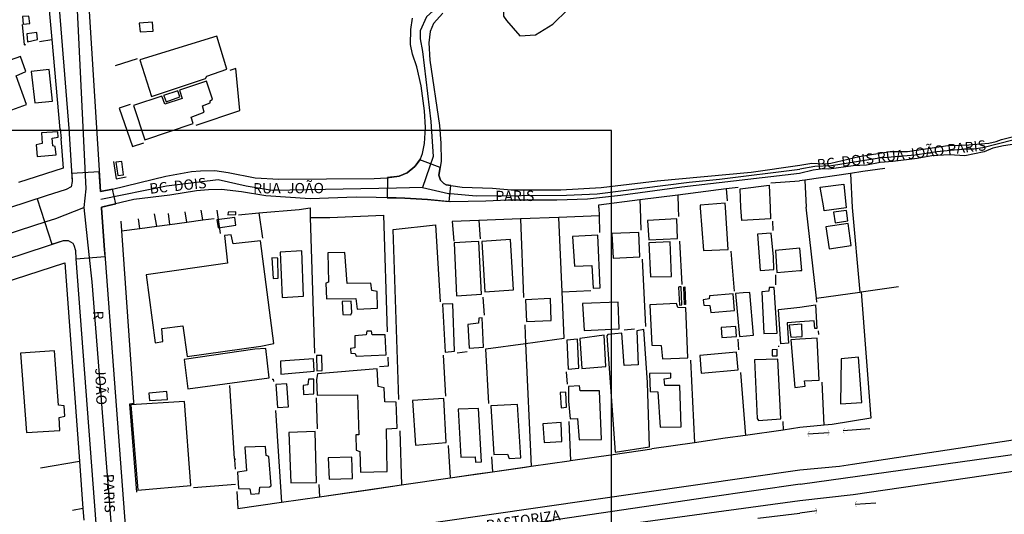
# Model space of a CAD drawing. Units: millimetres. Extents: x 0 to 190350, y 0 to 1682604.
# Drawn here: x 189678 to 189917, y 1680868 to 1680988 of the extents above; entities that cross this region are included whole.
import ezdxf
from ezdxf.enums import TextEntityAlignment as Align

# ---------------------------------------------------------------- set-up
doc = ezdxf.new("R2010")
doc.units = ezdxf.units.MM
doc.header["$MEASUREMENT"] = 0
doc.header["$PDMODE"] = 2
doc.header["$PDSIZE"] = 2.5
for name, color, linetype in [('Fefe', 191, 'Continuous'), ('V-BANHADO', 102, 'Continuous'), ('V-BUEIRO', 50, 'Continuous'), ('V-CRUZAMENTO', 1, 'Continuous'), ('V-EDIFICACAO', 31, 'Continuous'), ('V-EIXO_DE_LOGRADOURO', 3, 'Continuous'), ('V-LOTE', 1, 'Continuous'), ('V-NOME_DOS_LOGRADOUROS', 7, 'Continuous'), ('V-QUADRA', 50, 'Continuous'), ('V-TESTADA', 5, 'Continuous'), ('V-VALETA', 173, 'Continuous')]:
    doc.layers.add(name, color=color, linetype=linetype)
doc.styles.get("Standard").update_dxf_attribs({"font": 'COMIC.TTF'})
doc.dimstyles.new('Fernanda', dxfattribs={"dimtxt": 3.8, "dimasz": 2.5, "dimexe": 1.25, "dimexo": 0.625, "dimtad": 1, "dimdec": 3, "dimzin": 1, "dimtxsty": 'Standard', "dimblk": 'OBLIQUE', "dimcen": 2.5, "dimadec": 0, "dimazin": 0, "dimtfac": 1, "dimtdec": 3, "dimtmove": 0, "dimatfit": 3, "dimldrblk": 'OBLIQUE', "dimfxl": 0, "dimarcsym": 0})

# ---------------------------------------------------------------- blocks, each defined once
blk = doc.blocks.new('305')
at = {"color": 0, "linetype": 'ByBlock', "lineweight": -2, "const_width": 0.05}
blk.add_lwpolyline([(0.73, 0.39, 0.60863), (-0.73, 0.38)], format="xyb", dxfattribs=at)
blk = doc.blocks.new('_Oblique')
at = {"color": 0, "linetype": 'ByBlock', "lineweight": -2}
blk.add_line((-0.5, -0.5), (0.5, 0.5), dxfattribs=at)
blk = doc.blocks.new('*D39')
at = {"layer": 'Defpoints', "color": 0}
for p in [(190044.88, 1681051.79), (189567.05, 1680688.91)]:
    blk.add_point(p, dxfattribs=at)
at = {"layer": 'Fefe', "color": 0, "lineweight": -2}
blk.add_line((189588.52, 1680705.22), (189567.05, 1680688.91), dxfattribs=at)
at = {"layer": 'Fefe', "color": 0, "lineweight": -2, "xscale": 2.5, "yscale": 2.5, "zscale": 2.5, "rotation": 217.21354757913}
blk.add_blockref('_Oblique', (189567.05, 1680688.91), dxfattribs=at)
at = {"layer": 'Fefe', "color": 0, "insert": (189581.41, 1680703.24), "char_height": 3.8, "attachment_point": 5, "rotation": 37.2135}
blk.add_mtext('R600', dxfattribs=at)
blk = doc.blocks.new('a3')
at = {"layer": 'Defpoints'}
blk.add_lwpolyline([(0, 0), (297, 0), (297, 420), (0, 420)], close=True, dxfattribs=at)

msp = doc.modelspace()

# ---------------------------------------------------------------- linework, layer by layer
at = {"layer": 'V-BANHADO'}
msp.add_lwpolyline([(189795.73, 1680988.62), (189796.45, 1680987.58), (189799.66, 1680983.89), (189803.43, 1680984.09), (189807.69, 1680986.65), (189811.29, 1680990.26), (189814.34, 1680993.95), (189813.3, 1681001.08), (189811.77, 1681004.62), (189811.77, 1681004.62), (189808.86, 1681004.34), (189798.64, 1681002.87), (189798.64, 1681002.87), (189797.09, 1681000.64), (189796.53, 1680995.19), (189795.73, 1680992.7), (189795.73, 1680988.62)], close=True, dxfattribs=at)
at = {"layer": 'V-CRUZAMENTO'}
for points in [[(189780.06, 1680950.05), (189780.33, 1680951.92), (189775.3928, 1680953.7714), (189774.33, 1680952.27), (189774.22, 1680952.18), (189772.32, 1680950.69), (189770.38, 1680949.87), (189769.83, 1680949.79), (189767.5544, 1680949.4822), (189767.4734, 1680944.5967), (189769.69, 1680944.56), (189771.82, 1680944.53), (189777.25, 1680944.2), (189782.5242, 1680943.682), (189782.91, 1680947.61), (189781.84, 1680947.77), (189781.23, 1680948.08), (189780.4, 1680948.84)], [(189698.25, 1680942.1), (189698.24, 1680942.3), (189701.7643, 1680943.1308), (189700.93, 1680946.67), (189698, 1680946.16), (189697.7024, 1680950.9001), (189691.0509, 1680950.4825), (189691.18, 1680948.58), (189690.89, 1680947.27), (189689.7, 1680946.63), (189684.85, 1680945.06), (189682.6632, 1680944.3542), (189686.223, 1680933.3247), (189689.06, 1680934.25), (189690.16, 1680934.28), (189691.28, 1680933.64), (189691.57, 1680933.16), (189691.92, 1680931.84), (189692.07, 1680929.82), (189699.125, 1680930.3454), (189699, 1680932.03)]]:
    msp.add_lwpolyline(points, close=True, dxfattribs=at)
at = {"layer": 'V-EDIFICACAO'}
for points in [[(189679.23, 1680986.72), (189680.87, 1680986.86), (189680.68, 1680988.63), (189679.08, 1680988.54), (189679.23, 1680986.72)], [(189707.38, 1680986.91), (189707.61, 1680984.79), (189710.75, 1680985), (189710.59, 1680987.14), (189707.38, 1680986.91)], [(189680.12, 1680984.36), (189680.35, 1680982.43), (189682.77, 1680982.95), (189682.59, 1680984.63), (189680.12, 1680984.36)], [(189707.57, 1680978.05), (189710.34, 1680969.18), (189723.49, 1680973.54), (189723.79, 1680974.07), (189728.65, 1680975.78), (189726.2, 1680983.76), (189707.57, 1680978.05)], [(189673.49, 1680977.07), (189674.58, 1680973.83), (189670.14, 1680972.16), (189672.88, 1680964.59), (189680.07, 1680967.18), (189677.59, 1680974.17), (189679.88, 1680975.2), (189678.61, 1680978.88), (189673.49, 1680977.07)], [(189681.23, 1680975.2), (189682.06, 1680967.62), (189686.4, 1680968.04), (189685.6, 1680975.68), (189681.23, 1680975.2)], [(189712.93, 1680969.11), (189712.88, 1680969.25), (189705.98, 1680966.94), (189708.76, 1680958.62), (189720.47, 1680962.64), (189720, 1680964.17), (189723.17, 1680965.36), (189722.77, 1680966.93), (189724.61, 1680967.59), (189724.58, 1680968.14), (189725.15, 1680968.47), (189723.68, 1680972.84), (189717.13, 1680970.66), (189717.85, 1680968.64), (189713.59, 1680967.27)], [(189713.32, 1680969.4), (189713.43, 1680969.13), (189713.92, 1680967.87), (189717.22, 1680969.09), (189716.75, 1680970.54)], [(189683.7, 1680960.36), (189683.89, 1680957.78), (189682.41, 1680957.47), (189682.7, 1680954.6), (189687.24, 1680954.98), (189687.05, 1680957.02), (189686.48, 1680957.19), (189686.33, 1680959.03), (189687.75, 1680959.32), (189687.69, 1680960.56), (189683.7, 1680960.36)], [(189701.77, 1680953.24), (189702.25, 1680949.97), (189703.59, 1680950.13), (189703.17, 1680953.43), (189701.77, 1680953.24)], [(189860.36, 1680942.21), (189860.46, 1680939.52), (189853.48, 1680939.12), (189853.27, 1680942.22), (189853.06, 1680946.78), (189860.12, 1680947.69)], [(189873.36, 1680942.18), (189872.51, 1680947.2), (189878.18, 1680947.91), (189878.78, 1680942.2), (189873.44, 1680941.44)], [(189849.52, 1680942.22), (189849.45, 1680943.33), (189843.36, 1680942.78), (189843.41, 1680942.21), (189844.17, 1680931.8), (189850.16, 1680932.11)], [(189875.73, 1680941.15), (189876.13, 1680938.54), (189879.16, 1680939.05), (189878.85, 1680941.55), (189875.73, 1680941.15)], [(189726.22, 1680939.26), (189726.51, 1680937.35), (189730.84, 1680937.93), (189730.58, 1680939.79), (189726.22, 1680939.26)], [(189728.94, 1680941.12), (189728.91, 1680940.49), (189730.81, 1680940.57), (189730.85, 1680941.17), (189728.94, 1680941.12)], [(189830.64, 1680939.13), (189830.9, 1680934.41), (189837.92, 1680934.76), (189837.7, 1680939.48), (189830.64, 1680939.13)], [(189873.85, 1680937.54), (189874.67, 1680932.2), (189879.99, 1680933.01), (189879.28, 1680938.35), (189873.85, 1680937.54)], [(189709.05, 1680925.93), (189711.26, 1680909.47), (189713.16, 1680909.76), (189712.92, 1680912.94), (189717.96, 1680913.54), (189719.06, 1680906.17), (189736.91, 1680908.63), (189740.04, 1680909.31), (189736.8, 1680934.16), (189730.2, 1680933.42), (189729.72, 1680935.63), (189728.05, 1680935.43), (189728.79, 1680928.77), (189709.05, 1680925.93)], [(189790.42, 1680934.04), (189791.19, 1680921.81), (189798.14, 1680922.3), (189797.42, 1680934.47), (189790.42, 1680934.04)], [(189812.47, 1680935.19), (189812.9, 1680928.05), (189817.11, 1680928.16), (189817.48, 1680922.7), (189819.16, 1680922.78), (189818.55, 1680935.54), (189812.47, 1680935.19)], [(189821.95, 1680935.93), (189822.3, 1680929.94), (189828.75, 1680930.26), (189828.49, 1680936.2), (189821.95, 1680935.93)], [(189857.28, 1680935.79), (189857.9, 1680927), (189861.25, 1680927.22), (189861.18, 1680930.32), (189860.63, 1680936.02), (189857.28, 1680935.79)], [(189741.57, 1680931.41), (189742.05, 1680920.47), (189747.19, 1680920.77), (189746.78, 1680931.72), (189741.57, 1680931.41)], [(189787.86, 1680933.95), (189783.78, 1680933.7), (189784.34, 1680920.82), (189790.4, 1680921.25), (189789.75, 1680933.97), (189787.86, 1680933.95)], [(189830.9, 1680933.69), (189831.32, 1680925.44), (189836.43, 1680925.55), (189836.07, 1680933.94), (189830.9, 1680933.69)], [(189861.62, 1680931.86), (189861.93, 1680926.53), (189867.54, 1680926.96), (189868.02, 1680927), (189867.54, 1680932.37)], [(189739.56, 1680930.04), (189739.86, 1680925.04), (189741.12, 1680925.15), (189741.02, 1680930.01), (189739.56, 1680930.04)], [(189757.77, 1680923.83), (189757.27, 1680931.38), (189753.12, 1680931.23), (189753.26, 1680924.12), (189752.61, 1680923.9), (189752.81, 1680920.14), (189759.92, 1680920.17), (189760.26, 1680917.62), (189765.17, 1680917.86), (189765.07, 1680921.86), (189763.76, 1680922.11), (189763.56, 1680923.93), (189757.77, 1680923.83)], [(189838.36, 1680923.01), (189838.11, 1680922.98), (189838.37, 1680918.59), (189838.97, 1680918.62), (189838.78, 1680923.05), (189838.36, 1680923.01)], [(189839.43, 1680922.98), (189839.65, 1680922.99), (189839.82, 1680918.73), (189839.57, 1680918.73), (189839.43, 1680922.98)], [(189858.34, 1680921.79), (189858.82, 1680911.75), (189862.01, 1680911.77), (189861.29, 1680922.87), (189860.1, 1680922.84), (189860.05, 1680921.96), (189858.34, 1680921.79)], [(189801.03, 1680919.84), (189801.26, 1680914.58), (189807.25, 1680914.88), (189807.06, 1680920.16), (189801.03, 1680919.84)], [(189845.65, 1680920.84), (189845.57, 1680920.15), (189844.11, 1680919.84), (189844.27, 1680918.58), (189845.73, 1680918.48), (189845.96, 1680916.82), (189851.68, 1680917.28), (189851.42, 1680921.34), (189845.65, 1680920.84)], [(189853.84, 1680921.58), (189851.98, 1680921.44), (189852.94, 1680910.97), (189856.28, 1680911.34), (189855.46, 1680921.66), (189853.84, 1680921.58)], [(189756.57, 1680919.43), (189756.73, 1680916.28), (189758.7, 1680916.21), (189758.93, 1680916.79), (189758.77, 1680919.53), (189756.57, 1680919.43)], [(189780.88, 1680918.83), (189781.55, 1680907.17), (189783.84, 1680907.42), (189783.41, 1680918.92), (189780.88, 1680918.83)], [(189814.88, 1680918.98), (189815.26, 1680912.44), (189823.76, 1680912.84), (189823.5, 1680919.3), (189814.88, 1680918.98)], [(189831.16, 1680918.66), (189831.64, 1680908.89), (189833.9, 1680908.83), (189834.24, 1680905.6), (189840.39, 1680905.85), (189839.88, 1680917.91), (189837.95, 1680918.01), (189837.66, 1680919.02), (189831.16, 1680918.66)], [(189867.52, 1680914.53), (189864.48, 1680914.29), (189864.79, 1680909.4), (189862.96, 1680909.21), (189862.34, 1680917.51), (189867.53, 1680918.12), (189871.31, 1680918.65), (189871.64, 1680912.96), (189871.15, 1680912.94), (189871.03, 1680914.78)], [(189787.05, 1680913.86), (189787.37, 1680908.12), (189790.87, 1680908.41), (189790.56, 1680915.47), (189789.74, 1680915.44), (189789.66, 1680914.2), (189787.05, 1680913.86)], [(189824.39, 1680911.82), (189820.96, 1680911.44), (189820.75, 1680911.13), (189822.79, 1680882.95), (189831.08, 1680884.24), (189830.61, 1680899.83), (189829.76, 1680912.66), (189828.02, 1680912.32), (189828.39, 1680904.1), (189824.98, 1680903.93), (189824.39, 1680911.82)], [(189848.46, 1680913.2), (189848.65, 1680910.71), (189852.19, 1680910.97), (189852.03, 1680913.37), (189848.46, 1680913.2)], [(189864.99, 1680913.73), (189865.32, 1680910.82), (189868.1, 1680910.97), (189868.01, 1680913.97)], [(189759.68, 1680911.11), (189759.7, 1680908.23), (189758.64, 1680908.04), (189758.72, 1680906.97), (189759.75, 1680906.89), (189759.97, 1680906.24), (189767.25, 1680906.56), (189767.01, 1680911.41), (189763.87, 1680911.42), (189763.69, 1680912.31), (189762.55, 1680912.26), (189762.44, 1680911.36), (189759.68, 1680911.11)], [(189811.04, 1680910.09), (189811.42, 1680903.1), (189813.97, 1680903.27), (189813.65, 1680910.34), (189811.04, 1680910.09)], [(189814.2, 1680910.49), (189814.68, 1680903.23), (189820.53, 1680903.72), (189820.14, 1680911.27), (189814.2, 1680910.49)], [(189865.38, 1680910.19), (189866.3, 1680898.59), (189868.8, 1680898.91), (189868.69, 1680900.22), (189872.26, 1680900.43), (189871.75, 1680910.58), (189867.52, 1680910.32)], [(189735.4, 1680907.89), (189718.26, 1680905.42), (189719.16, 1680898.34), (189738.87, 1680900.96), (189738.11, 1680908.04), (189735.4, 1680907.89)], [(189860.83, 1680907.77), (189860.87, 1680906.31), (189862.06, 1680906.28), (189862.04, 1680907.82), (189860.83, 1680907.77)], [(189678.66, 1680906.97), (189680.05, 1680887.69), (189688.12, 1680888.23), (189688.03, 1680891.37), (189689.37, 1680891.69), (189689.2, 1680894.21), (189687.81, 1680894.37), (189686.86, 1680907.52), (189678.66, 1680906.97)], [(189741.63, 1680905), (189741.74, 1680901.89), (189749.81, 1680902.56), (189749.64, 1680905.54), (189741.63, 1680905)], [(189751.65, 1680906.4), (189750.37, 1680906.39), (189750.43, 1680902.69), (189751.77, 1680902.75), (189751.65, 1680906.4)], [(189843.3, 1680906.41), (189843.64, 1680902.1), (189852.57, 1680902.87), (189852.19, 1680907.18), (189843.3, 1680906.41)], [(189856.52, 1680905.32), (189857.22, 1680891.12), (189857.54, 1680890.63), (189862.9, 1680890.99), (189862.17, 1680905.51), (189856.52, 1680905.32)], [(189881.78, 1680905.96), (189877.53, 1680905.6), (189877.37, 1680894.63), (189882.58, 1680895), (189881.78, 1680905.96)], [(189750.63, 1680901.91), (189750.4, 1680900.59), (189750.57, 1680896.78), (189760.3, 1680896.86), (189760.61, 1680887.15), (189759.93, 1680887.12), (189760.03, 1680883.44), (189760.88, 1680883.09), (189761.08, 1680878.1), (189767.53, 1680878.29), (189767.33, 1680888.64), (189769.96, 1680888.78), (189769.71, 1680895.09), (189766.97, 1680895.14), (189766.76, 1680898.57), (189765.3, 1680898.83), (189765.11, 1680903.13), (189750.63, 1680901.91)], [(189748.46, 1680900.66), (189748.31, 1680899.28), (189747.11, 1680899.08), (189747.19, 1680896.91), (189749.75, 1680897.07), (189749.71, 1680900.67), (189748.46, 1680900.66)], [(189831.06, 1680901.99), (189831.25, 1680897.67), (189833.12, 1680897.59), (189833.65, 1680888.98), (189838.81, 1680889.1), (189838.44, 1680899.08), (189834.8, 1680899.07), (189834.64, 1680900.75), (189836.28, 1680900.98), (189836.26, 1680902.12), (189831.06, 1680901.99)], [(189740.49, 1680899.34), (189740.91, 1680893.74), (189743.55, 1680893.94), (189743.18, 1680899.48), (189740.49, 1680899.34)], [(189814.33, 1680897.82), (189814.15, 1680898.99), (189811.49, 1680898.86), (189811.45, 1680895.32), (189811.87, 1680891.05), (189813.67, 1680891.07), (189814.02, 1680885.9), (189819.48, 1680886.06), (189818.99, 1680897.78), (189814.33, 1680897.82)], [(189709.73, 1680897.28), (189709.91, 1680895.46), (189714.22, 1680895.72), (189714.09, 1680897.64), (189709.73, 1680897.28)], [(189773.65, 1680895.44), (189774.39, 1680884.68), (189781.8, 1680885.28), (189781.22, 1680895.92), (189773.65, 1680895.44)], [(189810.84, 1680897.52), (189809.41, 1680897.39), (189809.67, 1680893.67), (189811, 1680893.85), (189810.84, 1680897.52)], [(189705.34, 1680894.39), (189707.05, 1680873.77), (189719.88, 1680874.86), (189718.34, 1680895.25), (189705.34, 1680894.39)], [(189784.69, 1680893.36), (189785.33, 1680881.72), (189788.82, 1680881.82), (189788.89, 1680880.54), (189790.38, 1680880.57), (189789.66, 1680893.55), (189784.69, 1680893.36)], [(189799.14, 1680894.52), (189792.66, 1680894.18), (189793.36, 1680882.41), (189796.68, 1680882.5), (189797.1, 1680881.42), (189799.92, 1680881.54), (189799.14, 1680894.52)], [(189805.22, 1680889.82), (189805.6, 1680885.32), (189809.87, 1680885.54), (189809.68, 1680890.14), (189805.22, 1680889.82)], [(189743.65, 1680887.7), (189744.13, 1680875.54), (189750.35, 1680875.63), (189750.04, 1680887.92), (189743.65, 1680887.7)], [(189733.04, 1680884.13), (189733.38, 1680878.46), (189731.21, 1680878.14), (189731.5, 1680874.16), (189734.2, 1680874.08), (189734.43, 1680872.81), (189736.47, 1680872.96), (189736.64, 1680874.44), (189738.99, 1680874.54), (189739.36, 1680874.81), (189738.84, 1680881.87), (189738.21, 1680882.15), (189738.05, 1680884.33), (189733.04, 1680884.13)], [(189753.21, 1680881.55), (189753.43, 1680876.41), (189759.07, 1680876.59), (189758.93, 1680881.76), (189753.21, 1680881.55)]]:
    msp.add_lwpolyline(points, close=True, dxfattribs=at)
at = {"layer": 'V-EIXO_DE_LOGRADOURO'}
for points in [[(189690.95, 1681003.85), (189691.1, 1681002.33), (189692.2, 1680993.51), (189694.49, 1680946.78), (189693.94, 1680942.24)], [(189789, 1681004.06), (189788.29, 1681000.41), (189782.82, 1680993.81), (189777.05, 1680988.48), (189775.49, 1680985.09), (189775.49, 1680983.12), (189776.1, 1680980.08), (189778.12, 1680963.09), (189778.69, 1680954.65), (189777.8, 1680952.03)], [(190124.39, 1680982.26), (190045.71, 1680975.19), (190032.55, 1680973.93), (190019.59, 1680972.34), (190002.07, 1680970.69), (189981.5, 1680968.05), (189956.5, 1680964.09), (189919.21, 1680958.54), (189911.94, 1680956.75), (189909.69, 1680956.36), (189907.44, 1680956.36), (189900.76, 1680955.76), (189895.54, 1680954.97), (189886.74, 1680954.24), (189875.24, 1680952.39), (189871.14, 1680952.2), (189867.55, 1680951.52)], [(189777.8, 1680952.03), (189776.11, 1680947.09)], [(189782.88, 1680945.62), (189789.06, 1680945.05), (189811.01, 1680945.23), (189818.41, 1680945.56), (189840.73, 1680948.4), (189848.1, 1680949.14), (189867.55, 1680951.52)], [(189769.76, 1680946.97), (189739.6, 1680946.41), (189733.29, 1680947.41), (189726.57, 1680948.96), (189714.05, 1680947.4), (189698.12, 1680944.18)], [(189776.11, 1680947.09), (189769.76, 1680946.97)], [(189776.11, 1680947.09), (189782.38, 1680945.67), (189782.88, 1680945.62)], [(189684.87, 1680938.82), (189687.16, 1680939.56), (189693.94, 1680942.24)], [(189693.94, 1680942.24), (189695.19, 1680930.82)], [(189639.18, 1680924.26), (189658.38, 1680930.3), (189684.87, 1680938.82)], [(189695.19, 1680930.82), (189695.92, 1680924.21), (189701.28, 1680856.82)], [(189867.61, 1680875.17), (190080.02, 1680904.86), (190182.66, 1680915.12)], [(189867.61, 1680875.17), (189845.16, 1680872), (189788.71, 1680863.6), (189774.46, 1680861.98), (189716.86, 1680854.26), (189709.4, 1680852.94)]]:
    msp.add_lwpolyline(points, dxfattribs=at)
at = {"layer": 'V-LOTE'}
for points in [[(189684.39, 1681003.38), (189686.21, 1680982.98)], [(189679.02, 1680986.59), (189679.47, 1680981.71), (189679.93, 1680981.75)], [(189683.25, 1680982.45), (189686.21, 1680982.98)], [(189686.21, 1680982.98), (189688.16, 1680961.17)], [(189701.61, 1680976.7), (189707, 1680978.34)], [(189721.19, 1680962.2), (189731.81, 1680965.79), (189730.81, 1680975.92), (189729.33, 1680975.44)], [(189705.24, 1680967.24), (189702.57, 1680966.32), (189705.74, 1680957.06), (189708.55, 1680957.94)], [(189688.39, 1680958.95), (189688.99, 1680951.82)], [(189688.99, 1680951.82), (189678.14, 1680948.32)], [(189882.78, 1680950.94), (189879.83, 1680950.51)], [(189888.11, 1680951.73), (189882.78, 1680950.94)], [(189860.51, 1680948.2), (189867.47, 1680948.7)], [(189868.73, 1680948.88), (189867.47, 1680948.7)], [(189879.83, 1680950.51), (189868.73, 1680948.88)], [(189868.73, 1680948.88), (189869.08, 1680942.33)], [(189879.83, 1680950.51), (189880.23, 1680942.23)], [(189837.96, 1680945.35), (189849.69, 1680946.83)], [(189849.69, 1680946.83), (189852.58, 1680947.2)], [(189849.69, 1680946.83), (189849.9, 1680943.88)], [(189818.79, 1680942.17), (189818.78, 1680942.93), (189828.76, 1680944.19)], [(189828.76, 1680944.19), (189837.96, 1680945.35)], [(189828.76, 1680944.19), (189828.81, 1680942.19)], [(189837.96, 1680945.35), (189838.03, 1680942.2)], [(189722.85, 1680939.24), (189722.45, 1680941.58)], [(189727.09, 1680935.97), (189726.3, 1680941.58)], [(189736.42, 1680940.94), (189746.19, 1680941.8), (189748.81, 1680942.19)], [(189748.81, 1680942.19), (189748.88, 1680939.85)], [(189818.79, 1680942.17), (189818.86, 1680940.21)], [(189828.81, 1680942.19), (189829.01, 1680936.78)], [(189838.03, 1680942.2), (189838.1, 1680940.08)], [(189871.59, 1680920.24), (189869.08, 1680942.33)], [(189880.23, 1680942.23), (189882.06, 1680921.76)], [(189702.98, 1680938.91), (189703.14, 1680936.61)], [(189707.55, 1680937.2), (189707.23, 1680939.53)], [(189711.65, 1680937.74), (189711.08, 1680940.74)], [(189714.85, 1680938.17), (189714.46, 1680940.77)], [(189718.94, 1680938.72), (189718.52, 1680941.19)], [(189718.94, 1680938.72), (189722.85, 1680939.24)], [(189722.85, 1680939.24), (189725.57, 1680939.6)], [(189731.47, 1680940.5), (189736.42, 1680940.94)], [(189736.42, 1680940.94), (189737.25, 1680934.83)], [(189748.88, 1680939.85), (189753.59, 1680939.85), (189766.6, 1680940.4), (189767.52, 1680912.11)], [(189748.88, 1680939.85), (189749.93, 1680906.97)], [(189789.75, 1680939.11), (189783.3, 1680938.87), (189783.66, 1680934.13)], [(189799.79, 1680939.49), (189789.75, 1680939.11)], [(189789.75, 1680939.11), (189790.04, 1680934.69)], [(189809.12, 1680939.84), (189799.79, 1680939.49)], [(189799.79, 1680939.49), (189800.59, 1680920.47)], [(189818.86, 1680940.21), (189809.12, 1680939.84)], [(189809.93, 1680921.85), (189809.12, 1680939.84)], [(189818.86, 1680940.21), (189819, 1680936.16)], [(189860.91, 1680938.9), (189861.01, 1680936.68)], [(189703.14, 1680936.61), (189707.55, 1680937.2)], [(189703.14, 1680936.61), (189705.99, 1680895.08)], [(189707.55, 1680937.2), (189711.65, 1680937.74)], [(189711.65, 1680937.74), (189714.85, 1680938.17)], [(189714.85, 1680938.17), (189718.94, 1680938.72)], [(189770.3, 1680895.73), (189768.94, 1680936.94), (189779.26, 1680938.05), (189780.34, 1680919.41)], [(189838.4, 1680934.13), (189838.96, 1680923.6)], [(189850.82, 1680931.69), (189851.63, 1680921.97)], [(189829.36, 1680929.7), (189830.11, 1680913.41)], [(189649.9, 1680916.04), (189689.38, 1680928.81)], [(189689.38, 1680928.81), (189692.9, 1680880.77)], [(189861.66, 1680925.9), (189861.67, 1680923.49)], [(189809.93, 1680921.85), (189816.86, 1680922.14)], [(189882.39, 1680921.81), (189891.42, 1680923.13)], [(189790.72, 1680920.54), (189790.98, 1680916.17)], [(189810.43, 1680910.62), (189809.93, 1680921.85)], [(189871.59, 1680920.24), (189882.06, 1680921.76)], [(189871.69, 1680919.33), (189871.59, 1680920.24)], [(189882.06, 1680921.76), (189882.39, 1680921.81)], [(189882.39, 1680921.81), (189884.75, 1680891.15)], [(189800.86, 1680913.83), (189801.06, 1680909.32)], [(189824.93, 1680912.56), (189827.46, 1680912.88)], [(189801.06, 1680909.32), (189810.43, 1680910.62)], [(189852.53, 1680910.32), (189852.71, 1680907.78)], [(189872.12, 1680911.44), (189872.08, 1680912.39)], [(189792.16, 1680894.75), (189791.41, 1680907.99), (189801.06, 1680909.32)], [(189801.06, 1680909.32), (189802.39, 1680879.54)], [(189862.49, 1680908.44), (189862.48, 1680908.69)], [(189765.63, 1680903.71), (189767.83, 1680903.91), (189767.77, 1680905.97)], [(189781.08, 1680906.5), (189781.64, 1680896.56)], [(189784.51, 1680907.05), (189786.92, 1680907.38)], [(189841, 1680905.26), (189841.99, 1680885.25)], [(189739.6, 1680900.68), (189739.85, 1680900.68), (189739.96, 1680900.05)], [(189810.88, 1680902.43), (189811.11, 1680899.47)], [(189853.17, 1680902.29), (189854.36, 1680887.01)], [(189729.26, 1680899.07), (189730.41, 1680881.44), (189730.65, 1680881.35), (189730.52, 1680881.08), (189730.67, 1680878.81)], [(189873.48, 1680889.5), (189872.94, 1680899.92)], [(189750.29, 1680896.11), (189750.52, 1680888.59)], [(189740.42, 1680893.07), (189741.89, 1680870.83)], [(189884.75, 1680891.15), (189875.41, 1680889.69)], [(189811.51, 1680890.42), (189811.94, 1680880.92)], [(189863.44, 1680890.39), (189863.53, 1680888.32)], [(189867.57, 1680888.9), (189863.53, 1680888.32)], [(189873.48, 1680889.5), (189867.57, 1680888.9)], [(189875.41, 1680889.69), (189873.48, 1680889.5)], [(189770.56, 1680888.11), (189770.99, 1680875.02)], [(189849.41, 1680886.31), (189841.99, 1680885.25)], [(189854.36, 1680887.01), (189849.41, 1680886.31)], [(189863.53, 1680888.32), (189854.36, 1680887.01)], [(189782.31, 1680884.59), (189782.75, 1680876.72)], [(189841.99, 1680885.25), (189831.66, 1680883.77)], [(189792.83, 1680881.8), (189793.05, 1680878.2)], [(189811.94, 1680880.92), (189822.28, 1680882.41)], [(189683.44, 1680879.19), (189692.9, 1680880.77)], [(189692.9, 1680880.77), (189693.74, 1680869.32)], [(189793.05, 1680878.19), (189802.39, 1680879.54)], [(189793.05, 1680878.2), (189800.92, 1680879.33)], [(189800.92, 1680879.33), (189802.39, 1680879.54)], [(189802.39, 1680879.54), (189811.66, 1680880.88)], [(189811.63, 1680880.88), (189811.94, 1680880.92)], [(189782.75, 1680876.72), (189793.05, 1680878.2)], [(189782.75, 1680876.71), (189789.36, 1680877.66)], [(189789.36, 1680877.66), (189793.05, 1680878.19)], [(189793.05, 1680878.2), (189793.05, 1680878.19)], [(189720.53, 1680874.4), (189730.75, 1680875.18)], [(189750.96, 1680875.15), (189751.1, 1680872.16)], [(189751.1, 1680872.16), (189770.99, 1680875.02)], [(189763.53, 1680873.93), (189770.99, 1680875.01)], [(189770.99, 1680875.02), (189782.75, 1680876.72)], [(189770.99, 1680875.01), (189782.75, 1680876.71)], [(189770.99, 1680875.02), (189770.99, 1680875.01)], [(189782.75, 1680876.72), (189782.75, 1680876.71)], [(189731.03, 1680873.41), (189731.33, 1680869.31)], [(189741.89, 1680870.83), (189751.1, 1680872.16)], [(189741.89, 1680870.8), (189751.1, 1680872.13)], [(189751.1, 1680872.13), (189763.53, 1680873.93)], [(189751.1, 1680872.16), (189751.1, 1680872.13)], [(189731.33, 1680869.31), (189741.89, 1680870.83)], [(189731.33, 1680869.28), (189741.89, 1680870.8)], [(189741.89, 1680870.83), (189741.89, 1680870.8)], [(189693.74, 1680869.29), (189691.19, 1680868.79)], [(189693.74, 1680869.35), (189693.74, 1680869.32)], [(189693.74, 1680869.32), (189693.74, 1680869.29)], [(189693.74, 1680869.29), (189693.95, 1680866.45)]]:
    msp.add_lwpolyline(points, dxfattribs=at)
at = {"layer": 'V-QUADRA'}
for points in [[(189677.92, 1681003.92), (189684.32, 1681005.99), (189684.74, 1681006.13), (189686.44, 1681005.45), (189686.91, 1681004.51), (189686.97, 1681003.7), (189690.31, 1680961.4), (189691.18, 1680948.58), (189690.89, 1680947.27), (189689.7, 1680946.63), (189684.85, 1680945.06), (189675.71, 1680942.11)], [(189694.37, 1681003.98), (189698, 1680946.16), (189698, 1680946.16), (189700.93, 1680946.67), (189713.82, 1680949.82), (189720.1, 1680951.01), (189722.26, 1680951.17), (189725.75, 1680951.18), (189728.98, 1680950.75), (189735.48, 1680949.46), (189741.23, 1680949.09), (189764.33, 1680949.27), (189767.39, 1680949.46), (189769.83, 1680949.79), (189770.38, 1680949.87), (189772.32, 1680950.69), (189774.22, 1680952.18), (189774.33, 1680952.27), (189775.59, 1680954.05), (189776.07, 1680955.33), (189776.59, 1680957.75), (189776.76, 1680961.62), (189776.58, 1680965.68), (189775.75, 1680971.75), (189774.72, 1680976.38), (189773.61, 1680979.39), (189773.19, 1680981.78), (189773.25, 1680985.37), (189773.64, 1680988.11)], [(189781.02, 1680989.35), (189778.77, 1680986.86), (189777.89, 1680984.89), (189777.57, 1680982.15), (189777.85, 1680977.97), (189780.17, 1680962.13), (189780.54, 1680957.85), (189780.56, 1680953.51), (189780.33, 1680951.92), (189780.06, 1680950.05), (189780.4, 1680948.84), (189781.23, 1680948.08), (189781.84, 1680947.77), (189782.91, 1680947.61), (189785.68, 1680947.2), (189793.01, 1680946.9), (189797.56, 1680946.5), (189809.63, 1680946.54), (189819.35, 1680947.11), (189832.93, 1680948.74), (189855.78, 1680950.79), (189867.51, 1680952.49), (189870.48, 1680952.96), (189873.31, 1680952.85), (189875.09, 1680953.01), (189881.91, 1680954.63), (189889.43, 1680955.82), (189893.65, 1680955.82), (189903.4, 1680957.26), (189906.8, 1680957.34), (189908.54, 1680957.48), (189913.33, 1680957.86), (189915.11, 1680958.23), (189916.42, 1680958.71), (189920.95, 1680959.9)], [(189984.25, 1680967.26), (189916.95, 1680957.16), (189914.29, 1680956.65), (189912.25, 1680955.76), (189907.57, 1680954.76), (189903.81, 1680955.01), (189899.52, 1680954.78), (189895.98, 1680954.11), (189890.06, 1680953.36), (189887, 1680953.13), (189883.72, 1680952.51), (189880.49, 1680952.39), (189874.57, 1680951.57), (189873.21, 1680951.61), (189870.76, 1680951.33), (189867.43, 1680950.52), (189838.94, 1680947.21), (189824.07, 1680945.16), (189816.08, 1680944.28), (189808.64, 1680944.01), (189796.79, 1680944.02), (189791.44, 1680943.76), (189782.86, 1680943.65), (189782.85, 1680943.65), (189777.25, 1680944.2), (189771.82, 1680944.53), (189769.69, 1680944.56), (189760.03, 1680944.72), (189748.88, 1680944.38), (189738.09, 1680945.04), (189732.17, 1680946.04), (189727.33, 1680946.59), (189724.23, 1680946.55), (189721.26, 1680946.33), (189714.83, 1680945.24), (189706.13, 1680944.16), (189698.24, 1680942.3), (189698.25, 1680942.1), (189699, 1680932.03), (189704.44, 1680858.69)], [(189641.24, 1680918.61), (189684.89, 1680932.89), (189689.06, 1680934.25), (189690.16, 1680934.28), (189691.28, 1680933.64), (189691.57, 1680933.16), (189691.92, 1680931.84), (189692.07, 1680929.82), (189697.22, 1680861.38), (189697.23, 1680859.27), (189697.53, 1680856.04), (189697.66, 1680854.66), (189697.6, 1680853.92), (189697.29, 1680853.44), (189695.64, 1680852.76), (189691.06, 1680850.88), (189686.81, 1680849.72), (189556.16, 1680817)], [(189564.83, 1680811.08), (189687.25, 1680843.96), (189697.35, 1680846.39), (189700.3, 1680847.1), (189709.93, 1680849.05), (189712.45, 1680849.56), (189718.14, 1680850.53), (189721.22, 1680851.05), (189721.43, 1680851.08), (189730.37, 1680852.6), (189867.58, 1680871.22), (189880.48, 1680872.7), (190027.96, 1680894.21), (190097.28, 1680902.34), (190182.57, 1680912.02)], [(189779.33, 1680866), (189867.58, 1680878.66), (189877.19, 1680879.58), (189880.28, 1680880.03), (190002.51, 1680898.54)]]:
    msp.add_lwpolyline(points, dxfattribs=at)
at = {"layer": 'V-TESTADA'}
for points in [[(189684.39, 1681003.38), (189686.21, 1680982.98)], [(189686.21, 1680982.98), (189688.16, 1680961.17)], [(189688.25, 1680961.24), (189688.48, 1680958.96)], [(189688.39, 1680958.95), (189688.99, 1680951.82)], [(189701.14, 1680953.41), (189701.82, 1680949.21), (189704.27, 1680949.68)], [(189688.99, 1680951.82), (189678.14, 1680948.32)], [(189882.78, 1680950.94), (189879.83, 1680950.51)], [(189888.11, 1680951.73), (189882.78, 1680950.94)], [(189868.73, 1680948.88), (189867.47, 1680948.7)], [(189879.83, 1680950.51), (189868.73, 1680948.88)], [(189702.98, 1680938.91), (189703.14, 1680936.61)], [(189703.14, 1680936.61), (189705.99, 1680895.08)], [(189649.9, 1680916.04), (189689.38, 1680928.81)], [(189689.38, 1680928.81), (189692.9, 1680880.77)], [(189705.99, 1680895.08), (189706.11, 1680894.74), (189705.08, 1680894.6), (189706.72, 1680873.29)], [(189884.75, 1680891.15), (189875.41, 1680889.69)], [(189867.57, 1680888.9), (189863.53, 1680888.32)], [(189873.48, 1680889.5), (189867.57, 1680888.9)], [(189875.41, 1680889.69), (189873.48, 1680889.5)], [(189849.41, 1680886.31), (189841.99, 1680885.25)], [(189854.36, 1680887.01), (189849.41, 1680886.31)], [(189863.53, 1680888.32), (189854.36, 1680887.01)], [(189841.99, 1680885.25), (189831.66, 1680883.77)], [(189811.94, 1680880.92), (189822.28, 1680882.41)], [(189822.28, 1680882.41), (189831.7, 1680883.78)], [(189692.9, 1680880.77), (189693.74, 1680869.32)], [(189793.05, 1680878.19), (189800.92, 1680879.33)], [(189800.92, 1680879.33), (189802.39, 1680879.54)], [(189802.39, 1680879.54), (189811.66, 1680880.88)], [(189811.63, 1680880.88), (189811.94, 1680880.92)], [(189782.75, 1680876.71), (189789.36, 1680877.66)], [(189789.36, 1680877.66), (189793.05, 1680878.19)], [(189763.53, 1680873.93), (189770.99, 1680875.01)], [(189770.99, 1680875.01), (189782.75, 1680876.71)], [(189741.89, 1680870.8), (189751.1, 1680872.13)], [(189751.1, 1680872.13), (189763.53, 1680873.93)], [(189731.33, 1680869.28), (189741.89, 1680870.8)], [(189693.74, 1680869.35), (189693.74, 1680869.29)], [(189693.74, 1680869.29), (189693.95, 1680866.45)]]:
    msp.add_lwpolyline(points, dxfattribs=at)
at = {"layer": 'V-VALETA'}
for points in [[(189878.08, 1680888.21), (189884.53, 1680888.69)], [(189874.65, 1680887.67), (189869.51, 1680887.29)], [(189885.96, 1680870.6), (189880.97, 1680870.24)], [(189857.34, 1680866.94), (189867.56, 1680868.14)], [(189871.69, 1680868.73), (189867.56, 1680868.14)]]:
    msp.add_lwpolyline(points, dxfattribs=at)

# ---------------------------------------------------------------- block references
at = {"layer": 'Fefe', "rotation": 90}
msp.add_blockref('a3', (189821.9261, 1680663.9242), dxfattribs=at)
at = {"layer": 'V-BUEIRO'}
for p, xscale, yscale, zscale, rotation in [((189878.9, 1680888.07), 1.000000417035309, 1.000000417035309, 1.000000417035309, 91), ((189870.33, 1680887.32), 1.000000417035309, 1.000000417035309, 1.000000417035309, 91), ((189873.82, 1680887.67), 0.9999987677029241, 0.9999987677029241, 0.9999987677029241, 275), ((189881.79, 1680870.36), 1.000000417035309, 1.000000417035309, 1.000000417035309, 91), ((189870.87, 1680868.67), 0.9999987677029241, 0.9999987677029241, 0.9999987677029241, 275)]:
    msp.add_blockref('305', p, dxfattribs=dict(at, xscale=xscale, yscale=yscale, zscale=zscale, rotation=rotation))

# ---------------------------------------------------------------- texts
at = {"layer": 'V-NOME_DOS_LOGRADOUROS'}
for s, height, rotation, p in [('BC  DOIS RUA JOÃO PARIS', 2.50002, 6.602966, (189871.9452, 1680950.6258)), ('BC  DOIS', 2.50002, 6, (189710.098, 1680944.7865)), ('RUA  JOÃO', 2.50002, 0.183933, (189735.013, 1680944.8747)), ('PARIS', 2.50002, 0.183933, (189793.7472, 1680943.0148)), ('R', 2.5, 272, (189695.42, 1680917.17)), ('JOÃO', 2.50002, 272, (189695.9469, 1680903.2511)), ('PARIS', 2.50002, 272, (189697.9469, 1680877.6311)), ('PASTORIZA', 2.50002, 8, (189791.78, 1680863.19))]:
    msp.add_text(s, height=height, rotation=rotation, dxfattribs=at).set_placement(p, align=Align.BOTTOM_LEFT)

# ---------------------------------------------------------------- dimensions: what is measured, and where the dimension line sits
at = {"layer": 'Fefe'}
dim = msp.add_radius_dim(center=(190044.8807, 1681051.7865), mpoint=(189567.0486, 1680688.914), dimstyle='Fernanda', override={"dimdec": 0}, dxfattribs=at)
dim.commit()
dim.dimension.update_dxf_attribs({"geometry": '*D39', "text_midpoint": (189583.0586, 1680701.0723), "dimtype": 164})

doc.saveas('drawing.dxf')
